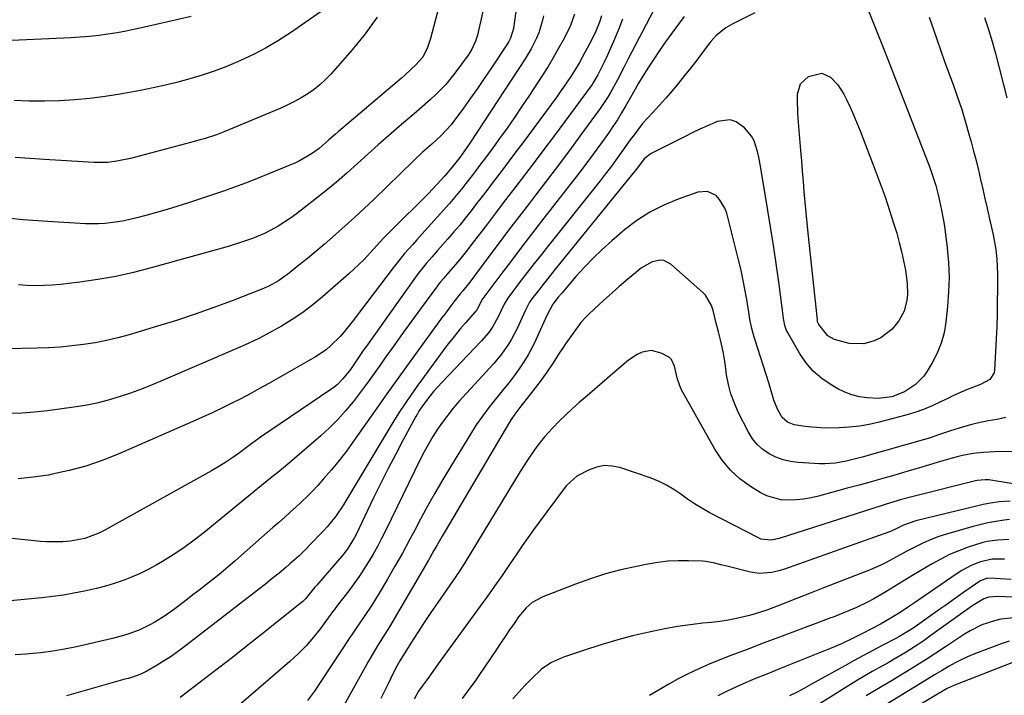
# Model space of a CAD drawing. Units: inches. Extents: x 1852041 to 1857398, y 415960 to 421219.
# Drawn here: x 1853148 to 1853475, y 417824 to 418048 of the extents above; entities that cross this region are included whole.
import ezdxf

# ---------------------------------------------------------------- set-up
doc = ezdxf.new("R2010")
doc.units = ezdxf.units.IN
doc.header["$MEASUREMENT"] = 0
doc.layers.add('7', color=7, linetype='Continuous')
doc.layers.add('8', color=7, linetype='Continuous')

msp = doc.modelspace()

# ---------------------------------------------------------------- linework, layer by layer
at = {"layer": '7', "color": 18}
for points in [[(1853314.45, 418062.24, 1752), (1853312.14, 418045.1, 1752), (1853311.19, 418041.95, 1752), (1853310.57, 418040.78, 1752), (1853310.23, 418040.22, 1752), (1853304.67, 418031.79, 1752), (1853302.46, 418028.49, 1752), (1853300.22, 418025.21, 1752), (1853297.93, 418021.96, 1752), (1853295.6, 418018.74, 1752), (1853292.08, 418013.93, 1752), (1853291.48, 418013.14, 1752), (1853288.06, 418009.5, 1752), (1853286.58, 418008.16, 1752), (1853285.01, 418006.78, 1752), (1853281.96, 418004.04, 1752), (1853278.98, 418001.23, 1752), (1853265.76, 417988.4, 1752), (1853262.65, 417985.43, 1752), (1853259.52, 417982.49, 1752), (1853256.34, 417979.59, 1752), (1853253.13, 417976.73, 1752), (1853249.39, 417973.48, 1752), (1853246.61, 417971.12, 1752), (1853243.79, 417968.81, 1752), (1853240.96, 417966.52, 1752), (1853237.18, 417963.52, 1752), (1853236.19, 417962.78, 1752), (1853234.16, 417961.38, 1752), (1853230.93, 417959.57, 1752), (1853228.67, 417958.59, 1752), (1853218.79, 417954.76, 1752), (1853212.68, 417952.47, 1752), (1853206.53, 417950.28, 1752), (1853200.33, 417948.24, 1752), (1853194.09, 417946.3, 1752), (1853184.65, 417943.49, 1752), (1853180.91, 417942.47, 1752), (1853177.14, 417941.56, 1752), (1853173.33, 417940.83, 1752), (1853169.5, 417940.21, 1752), (1853165.65, 417939.75, 1752), (1853161.79, 417939.38, 1752), (1853157.92, 417939.15, 1752), (1853154.04, 417939, 1752), (1853143.72, 417938.81, 1752)], [(1853303.05, 418055.85, 1754), (1853300.46, 418043.96, 1754), (1853300.2, 418042.93, 1754), (1853299.56, 418040.91, 1754), (1853298.24, 418038.03, 1754), (1853297.1, 418036.26, 1754), (1853292.73, 418030.29, 1754), (1853289.73, 418026.58, 1754), (1853286.38, 418023.19, 1754), (1853284.6, 418021.58, 1754), (1853281.02, 418018.4, 1754), (1853279.21, 418016.84, 1754), (1853274.18, 418012.55, 1754), (1853270.68, 418009.53, 1754), (1853267.21, 418006.48, 1754), (1853263.77, 418003.4, 1754), (1853260.36, 418000.29, 1754), (1853256.92, 417997.2, 1754), (1853253.44, 417994.17, 1754), (1853249.88, 417991.22, 1754), (1853246.28, 417988.33, 1754), (1853240.18, 417983.56, 1754), (1853238.21, 417982.12, 1754), (1853234.12, 417979.5, 1754), (1853231.42, 417978.03, 1754), (1853229.51, 417977.11, 1754), (1853225.61, 417975.45, 1754), (1853221.6, 417974.05, 1754), (1853217.54, 417972.8, 1754), (1853215.5, 417972.21, 1754), (1853191.93, 417965.63, 1754), (1853186.09, 417964.15, 1754), (1853180.2, 417962.84, 1754), (1853174.27, 417961.81, 1754), (1853168.3, 417960.95, 1754), (1853161.85, 417960.18, 1754), (1853159.07, 417959.92, 1754), (1853156.29, 417959.76, 1754), (1853153.5, 417959.74, 1754), (1853150.71, 417959.83, 1754), (1853147.92, 417960.03, 1754)], [(1853428.43, 418055.03, 1736), (1853433.71, 418041.65, 1736), (1853435.27, 418037.67, 1736), (1853436.83, 418033.69, 1736), (1853438.38, 418029.71, 1736), (1853439.93, 418025.72, 1736), (1853450.27, 417998.95, 1736), (1853451.22, 417996.31, 1736), (1853452.26, 417992.96, 1736), (1853453.07, 417989.92, 1736), (1853453.54, 417987.88, 1736), (1853454.21, 417984.8, 1736), (1853454.76, 417981.95, 1736), (1853454.96, 417980.72, 1736), (1853455.13, 417979.48, 1736), (1853456.02, 417972.28, 1736), (1853456.45, 417967.43, 1736), (1853456.66, 417962.58, 1736), (1853456.53, 417957.73, 1736), (1853456.19, 417952.88, 1736), (1853455.63, 417947.61, 1736), (1853455.01, 417944.07, 1736), (1853454.1, 417940.63, 1736), (1853452.75, 417937.33, 1736), (1853451.1, 417934.14, 1736), (1853449.42, 417931.33, 1736), (1853448.28, 417929.72, 1736), (1853445.56, 417926.93, 1736), (1853441.87, 417924.49, 1736), (1853437.64, 417922.83, 1736), (1853433.13, 417922.28, 1736), (1853429.46, 417922.51, 1736), (1853426.91, 417922.89, 1736), (1853424.43, 417923.49, 1736), (1853422.04, 417924.41, 1736), (1853419.73, 417925.54, 1736), (1853417.55, 417926.79, 1736), (1853414.42, 417928.93, 1736), (1853411.58, 417931.36, 1736), (1853409.16, 417934.22, 1736), (1853407.02, 417937.35, 1736), (1853403.04, 417944.35, 1736), (1853402.77, 417944.89, 1736), (1853402.17, 417946.58, 1736), (1853401.83, 417948.36, 1736), (1853401.75, 417948.96, 1736), (1853400.27, 417960.12, 1736), (1853399.41, 417966.29, 1736), (1853398.52, 417972.45, 1736), (1853397.57, 417978.61, 1736), (1853396.57, 417984.76, 1736), (1853394.22, 417998.79, 1736), (1853393.51, 418002.45, 1736), (1853393.08, 418004.27, 1736), (1853391.96, 418007.79, 1736), (1853391.14, 418009.39, 1736), (1853388.81, 418012.16, 1736), (1853386.03, 418014.1, 1736), (1853384.05, 418014.78, 1736), (1853379.77, 418014.26, 1736), (1853379.08, 418013.97, 1736), (1853376.5, 418012.83, 1736), (1853373.93, 418011.67, 1736), (1853371.38, 418010.45, 1736), (1853368.85, 418009.2, 1736), (1853357.82, 418003.64, 1736), (1853355.5, 418001.82, 1736), (1853352.93, 417998.45, 1736), (1853351.8, 417997.01, 1736), (1853326.02, 417965.2, 1736), (1853323.25, 417961.75, 1736), (1853321.88, 417960.02, 1736), (1853320.51, 417958.28, 1736), (1853318.57, 417955.8, 1736), (1853317.47, 417954.24, 1736), (1853315.98, 417951.43, 1736), (1853313.32, 417945.56, 1736), (1853311.5, 417942.02, 1736), (1853310.46, 417940.32, 1736), (1853308.15, 417937.06, 1736), (1853305.64, 417933.96, 1736), (1853304.32, 417932.46, 1736), (1853294.07, 417921.25, 1736), (1853292.16, 417919.06, 1736), (1853290.33, 417916.82, 1736), (1853288.61, 417914.49, 1736), (1853286.96, 417912.1, 1736), (1853285.41, 417909.65, 1736), (1853283.93, 417907.15, 1736), (1853282.55, 417904.61, 1736), (1853281.22, 417902.02, 1736), (1853269.69, 417878.39, 1736), (1853268.37, 417875.78, 1736), (1853267.01, 417873.19, 1736), (1853265.58, 417870.64, 1736), (1853264.1, 417868.11, 1736), (1853262.55, 417865.63, 1736), (1853260.93, 417863.19, 1736), (1853259.23, 417860.81, 1736), (1853257.48, 417858.47, 1736), (1853253.73, 417853.67, 1736), (1853252.74, 417852.3, 1736), (1853252.15, 417851.48, 1736), (1853248.1, 417845.98, 1736), (1853245.78, 417843.05, 1736), (1853243.33, 417840.23, 1736), (1853240.71, 417837.58, 1736), (1853237.96, 417835.04, 1736), (1853217.2, 417817.11, 1736)], [(1853205.17, 418049.13, 1762), (1853189.68, 418045.54, 1762), (1853186.67, 418044.88, 1762), (1853183.65, 418044.27, 1762), (1853180.62, 418043.73, 1762), (1853177.58, 418043.24, 1762), (1853174.52, 418042.83, 1762), (1853171.46, 418042.48, 1762), (1853168.39, 418042.23, 1762), (1853165.32, 418042.05, 1762), (1853140.74, 418040.95, 1762)], [(1853287.23, 418051.87, 1756), (1853284.66, 418041.82, 1756), (1853283.55, 418038.51, 1756), (1853281.91, 418035.46, 1756), (1853279.75, 418033.07, 1756), (1853276.17, 418029.76, 1756), (1853274.94, 418028.69, 1756), (1853254.14, 418010.94, 1756), (1853253.06, 418010.01, 1756), (1853250.91, 418008.13, 1756), (1853247.66, 418005.35, 1756), (1853245.17, 418003.52, 1756), (1853241.17, 418001.21, 1756), (1853239.77, 418000.58, 1756), (1853226.84, 417995.26, 1756), (1853223.23, 417993.82, 1756), (1853219.6, 417992.44, 1756), (1853215.95, 417991.13, 1756), (1853212.27, 417989.87, 1756), (1853204.35, 417987.26, 1756), (1853200.83, 417986.13, 1756), (1853197.3, 417985.05, 1756), (1853193.75, 417984.02, 1756), (1853190.18, 417983.03, 1756), (1853187.22, 417982.23, 1756), (1853183.01, 417981.26, 1756), (1853180.88, 417980.9, 1756), (1853176.58, 417980.4, 1756), (1853174.43, 417980.28, 1756), (1853170.11, 417980.34, 1756), (1853157.7, 417981.06, 1756), (1853149.34, 417981.67, 1756), (1853141.01, 417982.45, 1756)], [(1853341.35, 418049.36, 1746), (1853340.7, 418047.28, 1746), (1853339.44, 418044.25, 1746), (1853337.98, 418041.29, 1746), (1853335.94, 418037.4, 1746), (1853334.02, 418033.9, 1746), (1853333.04, 418032.21, 1746), (1853330.96, 418028.9, 1746), (1853328.78, 418025.67, 1746), (1853327.65, 418024.07, 1746), (1853326.5, 418022.49, 1746), (1853315.2, 418007.18, 1746), (1853312.98, 418004.2, 1746), (1853310.76, 418001.22, 1746), (1853308.52, 417998.25, 1746), (1853306.27, 417995.3, 1746), (1853305.42, 417994.18, 1746), (1853303.59, 417991.79, 1746), (1853301.75, 417989.39, 1746), (1853299.92, 417987, 1746), (1853298.08, 417984.61, 1746), (1853296.21, 417982.24, 1746), (1853294.32, 417979.9, 1746), (1853292.38, 417977.59, 1746), (1853290.41, 417975.31, 1746), (1853286.99, 417971.41, 1746), (1853285.1, 417969.26, 1746), (1853283.21, 417967.1, 1746), (1853280.51, 417963.76, 1746), (1853279.67, 417962.61, 1746), (1853263.35, 417939.65, 1746), (1853262.33, 417938.19, 1746), (1853260.3, 417935.25, 1746), (1853258.03, 417931.93, 1746), (1853255.55, 417928.78, 1746), (1853253.67, 417926.89, 1746), (1853252.65, 417926.05, 1746), (1853251.57, 417925.26, 1746), (1853228.18, 417909.42, 1746), (1853226.11, 417907.93, 1746), (1853225.29, 417907.32, 1746), (1853224.89, 417907.02, 1746), (1853221.27, 417904.3, 1746), (1853219.03, 417902.68, 1746), (1853216.74, 417901.13, 1746), (1853214.39, 417899.67, 1746), (1853212, 417898.28, 1746), (1853176.39, 417878.49, 1746), (1853174.61, 417877.57, 1746), (1853169.92, 417875.86, 1746), (1853165.05, 417874.98, 1746), (1853162.58, 417874.77, 1746), (1853160.75, 417874.69, 1746), (1853157.09, 417874.74, 1746), (1853155.27, 417874.87, 1746), (1853141.49, 417876.28, 1746)], [(1853266.92, 418048.87, 1758), (1853262.94, 418043.33, 1758), (1853258.62, 418038, 1758), (1853251.55, 418030.01, 1758), (1853249.79, 418028.19, 1758), (1853247.95, 418026.47, 1758), (1853245.97, 418024.9, 1758), (1853243.9, 418023.45, 1758), (1853241.73, 418022.13, 1758), (1853239.51, 418020.89, 1758), (1853237.24, 418019.76, 1758), (1853234.93, 418018.71, 1758), (1853217.74, 418011.45, 1758), (1853216.39, 418010.9, 1758), (1853213.66, 418009.88, 1758), (1853209.5, 418008.56, 1758), (1853208.1, 418008.16, 1758), (1853206.7, 418007.78, 1758), (1853185.04, 418002.01, 1758), (1853180.56, 418001.06, 1758), (1853177.53, 418000.69, 1758), (1853172.95, 418000.63, 1758), (1853156.51, 418001.6, 1758), (1853146.78, 418002.31, 1758)], [(1853358.59, 418051.09, 1742), (1853350.24, 418035.03, 1742), (1853348.79, 418032.24, 1742), (1853346.62, 418028.06, 1742), (1853344.35, 418023.93, 1742), (1853343.53, 418022.53, 1742), (1853340.89, 418018.57, 1742), (1853335.1, 418010.62, 1742), (1853331.25, 418005.38, 1742), (1853327.37, 418000.16, 1742), (1853323.44, 417994.98, 1742), (1853319.48, 417989.82, 1742), (1853317.46, 417987.2, 1742), (1853313.98, 417982.68, 1742), (1853310.52, 417978.14, 1742), (1853307.09, 417973.59, 1742), (1853303.67, 417969.02, 1742), (1853297.64, 417960.91, 1742), (1853295.35, 417958.08, 1742), (1853294.5, 417957.09, 1742), (1853292.41, 417954.4, 1742), (1853291.37, 417953.04, 1742), (1853289.33, 417950.31, 1742), (1853288.32, 417948.94, 1742), (1853278.14, 417934.94, 1742), (1853274.15, 417929.41, 1742), (1853270.18, 417923.87, 1742), (1853266.23, 417918.3, 1742), (1853262.31, 417912.72, 1742), (1853259.08, 417908.09, 1742), (1853256.74, 417904.86, 1742), (1853254.31, 417901.69, 1742), (1853251.77, 417898.61, 1742), (1853249.15, 417895.59, 1742), (1853247.21, 417893.45, 1742), (1853245.47, 417891.58, 1742), (1853243.69, 417889.75, 1742), (1853241.85, 417887.97, 1742), (1853239.98, 417886.24, 1742), (1853238.08, 417884.53, 1742), (1853236.17, 417882.83, 1742), (1853234.26, 417881.14, 1742), (1853232.34, 417879.44, 1742), (1853221.95, 417870.26, 1742), (1853219.71, 417868.31, 1742), (1853217.44, 417866.37, 1742), (1853215.15, 417864.47, 1742), (1853212.84, 417862.59, 1742), (1853210.51, 417860.74, 1742), (1853208.17, 417858.9, 1742), (1853205.81, 417857.08, 1742), (1853203.44, 417855.27, 1742), (1853199.34, 417852.18, 1742), (1853196.31, 417850.02, 1742), (1853193.15, 417848.03, 1742), (1853191.52, 417847.12, 1742), (1853188.16, 417845.53, 1742), (1853184.58, 417844.2, 1742), (1853182.77, 417843.63, 1742), (1853179.11, 417842.66, 1742), (1853167.14, 417839.88, 1742), (1853163.23, 417839.07, 1742), (1853159.29, 417838.37, 1742), (1853155.33, 417837.87, 1742), (1853151.35, 417837.48, 1742), (1853150.34, 417837.4, 1742), (1853146.86, 417837.25, 1742)], [(1853332.34, 418049.87, 1748), (1853331.04, 418046.15, 1748), (1853330.48, 418044.97, 1748), (1853328.59, 418041.31, 1748), (1853327, 418038.34, 1748), (1853325.35, 418035.41, 1748), (1853323.61, 418032.52, 1748), (1853321.81, 418029.67, 1748), (1853317.2, 418022.62, 1748), (1853314.85, 418019.08, 1748), (1853312.46, 418015.56, 1748), (1853310.02, 418012.08, 1748), (1853307.55, 418008.62, 1748), (1853305.04, 418005.17, 1748), (1853302.53, 418001.76, 1748), (1853301.26, 418000.06, 1748), (1853299.47, 417997.71, 1748), (1853298.43, 417996.36, 1748), (1853296.34, 417993.66, 1748), (1853295.29, 417992.31, 1748), (1853293.14, 417989.66, 1748), (1853292.03, 417988.36, 1748), (1853290.91, 417987.08, 1748), (1853282.75, 417977.96, 1748), (1853280.06, 417974.95, 1748), (1853278.71, 417973.44, 1748), (1853276.03, 417970.41, 1748), (1853274.73, 417968.86, 1748), (1853272.23, 417965.69, 1748), (1853258.68, 417947.71, 1748), (1853256.02, 417944.41, 1748), (1853254.6, 417942.84, 1748), (1853251.6, 417939.85, 1748), (1853249.99, 417938.5, 1748), (1853246.48, 417936.17, 1748), (1853230.96, 417927.31, 1748), (1853227.88, 417925.59, 1748), (1853224.79, 417923.89, 1748), (1853221.67, 417922.24, 1748), (1853218.53, 417920.62, 1748), (1853215.37, 417919.05, 1748), (1853212.19, 417917.52, 1748), (1853208.98, 417916.05, 1748), (1853205.76, 417914.61, 1748), (1853181.01, 417903.85, 1748), (1853175.67, 417901.74, 1748), (1853170.26, 417899.87, 1748), (1853164.73, 417898.38, 1748), (1853159.13, 417897.14, 1748), (1853157.84, 417896.9, 1748), (1853152.81, 417896.16, 1748), (1853147.77, 417895.67, 1748)], [(1853392.21, 418050.35, 1738), (1853384.92, 418046.74, 1738), (1853382.57, 418045.38, 1738), (1853379.43, 418042.77, 1738), (1853377.58, 418040.77, 1738), (1853376.73, 418039.7, 1738), (1853372.93, 418034.63, 1738), (1853370.95, 418032.04, 1738), (1853368.94, 418029.48, 1738), (1853366.89, 418026.95, 1738), (1853364.8, 418024.45, 1738), (1853362.69, 418021.98, 1738), (1853360.53, 418019.54, 1738), (1853358.27, 418017.19, 1738), (1853354.99, 418013.56, 1738), (1853352.14, 418009.83, 1738), (1853350.88, 418008.14, 1738), (1853348.42, 418004.72, 1738), (1853345.98, 418001.3, 1738), (1853344.31, 417999.04, 1738), (1853342.61, 417996.81, 1738), (1853340.88, 417994.6, 1738), (1853323.79, 417973.15, 1738), (1853321.42, 417970.15, 1738), (1853319.06, 417967.15, 1738), (1853316.73, 417964.13, 1738), (1853314.41, 417961.1, 1738), (1853310.26, 417955.63, 1738), (1853309.05, 417953.66, 1738), (1853307.1, 417949.39, 1738), (1853305.35, 417946.21, 1738), (1853303.95, 417944.23, 1738), (1853301.58, 417941.46, 1738), (1853288.33, 417927.64, 1738), (1853285.63, 417924.63, 1738), (1853284.36, 417923.06, 1738), (1853281.99, 417919.9, 1738), (1853280.8, 417918.15, 1738), (1853280.25, 417917.25, 1738), (1853279.73, 417916.33, 1738), (1853275.6, 417908.63, 1738), (1853273.06, 417903.83, 1738), (1853270.57, 417899.01, 1738), (1853268.14, 417894.15, 1738), (1853265.75, 417889.27, 1738), (1853259.83, 417876.95, 1738), (1853259.42, 417876.13, 1738), (1853257, 417872.21, 1738), (1853256.43, 417871.49, 1738), (1853255.85, 417870.78, 1738), (1853246.85, 417860.38, 1738), (1853246.63, 417860.1, 1738), (1853246.28, 417859.63, 1738), (1853243.16, 417855.82, 1738), (1853242.23, 417854.94, 1738), (1853241.25, 417854.1, 1738), (1853228.07, 417843.59, 1738), (1853223.49, 417839.96, 1738), (1853218.88, 417836.35, 1738), (1853214.26, 417832.77, 1738), (1853209.61, 417829.21, 1738), (1853201.55, 417823.06, 1738)], [(1853450.1, 418048.9, 1734), (1853451.47, 418044.75, 1734), (1853452.67, 418041.23, 1734), (1853453.91, 418037.72, 1734), (1853455.17, 418034.23, 1734), (1853458, 418026.51, 1734), (1853459.46, 418022.36, 1734), (1853460.86, 418018.19, 1734), (1853462.15, 418013.99, 1734), (1853463.37, 418009.76, 1734), (1853463.98, 418007.52, 1734), (1853464.82, 418004.4, 1734), (1853465.63, 418001.26, 1734), (1853466.39, 417998.12, 1734), (1853467.12, 417994.96, 1734), (1853467.83, 417991.81, 1734), (1853468.54, 417988.65, 1734), (1853469.26, 417985.49, 1734), (1853469.98, 417982.34, 1734), (1853471.27, 417976.69, 1734), (1853472.16, 417971.8, 1734), (1853472.53, 417968.51, 1734), (1853472.74, 417963.55, 1734), (1853472.72, 417958.6, 1734), (1853472.68, 417954.47, 1734), (1853472.61, 417950.34, 1734), (1853472.47, 417946.21, 1734), (1853472.29, 417942.09, 1734), (1853471.78, 417931.73, 1734), (1853471.62, 417930.83, 1734), (1853470.22, 417928.57, 1734), (1853467.08, 417926.95, 1734), (1853462.41, 417925.23, 1734), (1853457.94, 417923.16, 1734), (1853456.47, 417922.44, 1734), (1853453.87, 417921.14, 1734), (1853451.07, 417919.84, 1734), (1853448.22, 417918.67, 1734), (1853445.31, 417917.67, 1734), (1853442.35, 417916.79, 1734), (1853433.5, 417914.45, 1734), (1853430.21, 417913.7, 1734), (1853426.9, 417913.11, 1734), (1853423.56, 417912.75, 1734), (1853420.19, 417912.55, 1734), (1853415.7, 417912.49, 1734), (1853411.19, 417912.74, 1734), (1853408.94, 417912.99, 1734), (1853405.27, 417913.54, 1734), (1853403.01, 417914.39, 1734), (1853401.26, 417915.96, 1734), (1853399.89, 417918.52, 1734), (1853398.56, 417921.78, 1734), (1853397.91, 417924.06, 1734), (1853396.9, 417927.45, 1734), (1853392.3, 417941.69, 1734), (1853392.01, 417942.66, 1734), (1853391.21, 417945.58, 1734), (1853390.6, 417948.55, 1734), (1853390.43, 417949.55, 1734), (1853389.66, 417954.52, 1734), (1853389.07, 417957.99, 1734), (1853388.41, 417961.45, 1734), (1853387.66, 417964.89, 1734), (1853386.84, 417968.32, 1734), (1853382.9, 417983.86, 1734), (1853382.32, 417985.5, 1734), (1853380.55, 417988.4, 1734), (1853379.35, 417989.66, 1734), (1853376.49, 417991.06, 1734), (1853373.31, 417990.82, 1734), (1853366.81, 417988.53, 1734), (1853362.03, 417986.53, 1734), (1853357.44, 417984.21, 1734), (1853353.13, 417981.4, 1734), (1853349.01, 417978.26, 1734), (1853344.74, 417974.62, 1734), (1853341.62, 417971.82, 1734), (1853338.58, 417968.93, 1734), (1853335.68, 417965.9, 1734), (1853332.88, 417962.78, 1734), (1853328.17, 417957.3, 1734), (1853327.02, 417955.94, 1734), (1853325.26, 417953.58, 1734), (1853323.23, 417949.86, 1734), (1853319.55, 417941.74, 1734), (1853318.33, 417939.24, 1734), (1853317.01, 417936.8, 1734), (1853315.56, 417934.44, 1734), (1853314.02, 417932.13, 1734), (1853312.38, 417929.87, 1734), (1853310.7, 417927.65, 1734), (1853308.98, 417925.47, 1734), (1853307.21, 417923.31, 1734), (1853306.2, 417922.1, 1734), (1853303.96, 417919.31, 1734), (1853301.82, 417916.46, 1734), (1853299.8, 417913.51, 1734), (1853297.86, 417910.51, 1734), (1853291.56, 417900.22, 1734), (1853288.69, 417895.43, 1734), (1853285.89, 417890.61, 1734), (1853283.19, 417885.73, 1734), (1853280.56, 417880.81, 1734), (1853280.03, 417879.78, 1734), (1853277.68, 417875.37, 1734), (1853275.29, 417870.98, 1734), (1853272.83, 417866.62, 1734), (1853270.33, 417862.29, 1734), (1853267.6, 417857.67, 1734), (1853265.17, 417853.73, 1734), (1853262.58, 417849.89, 1734), (1853259.91, 417846.1, 1734), (1853258.38, 417843.77, 1734), (1853258.07, 417843.3, 1734), (1853248.27, 417828.32, 1734), (1853246.1, 417825.16, 1734), (1853243.83, 417822.08, 1734)], [(1853348.36, 418048.26, 1744), (1853347.12, 418045.02, 1744), (1853345.43, 418041, 1744), (1853344.39, 418038.63, 1744), (1853343.3, 418036.28, 1744), (1853342.19, 418033.94, 1744), (1853340.16, 418029.77, 1744), (1853338.52, 418026.97, 1744), (1853338.21, 418026.53, 1744), (1853325.39, 418009.21, 1744), (1853322.22, 418004.94, 1744), (1853319.03, 418000.69, 1744), (1853315.82, 417996.45, 1744), (1853312.59, 417992.22, 1744), (1853311.41, 417990.68, 1744), (1853308.77, 417987.23, 1744), (1853306.13, 417983.78, 1744), (1853303.5, 417980.32, 1744), (1853300.87, 417976.85, 1744), (1853298.15, 417973.27, 1744), (1853296.87, 417971.61, 1744), (1853294.23, 417968.35, 1744), (1853292.88, 417966.75, 1744), (1853290.69, 417964.21, 1744), (1853289.02, 417962.3, 1744), (1853287.94, 417961, 1744), (1853287.41, 417960.33, 1744), (1853286.9, 417959.66, 1744), (1853281.3, 417952.08, 1744), (1853278.31, 417948, 1744), (1853275.34, 417943.91, 1744), (1853272.41, 417939.79, 1744), (1853269.5, 417935.65, 1744), (1853268.17, 417933.75, 1744), (1853265.92, 417930.57, 1744), (1853263.63, 417927.42, 1744), (1853261.29, 417924.3, 1744), (1853258.92, 417921.21, 1744), (1853256.44, 417918.21, 1744), (1853253.85, 417915.32, 1744), (1853251.09, 417912.59, 1744), (1853248.23, 417909.96, 1744), (1853237.99, 417901.1, 1744), (1853234.48, 417898.16, 1744), (1853232.1, 417896.26, 1744), (1853228.54, 417893.38, 1744), (1853209.51, 417877.84, 1744), (1853206.17, 417875.25, 1744), (1853202.77, 417872.75, 1744), (1853199.25, 417870.42, 1744), (1853195.66, 417868.19, 1744), (1853193.64, 417867, 1744), (1853190.97, 417865.53, 1744), (1853188.25, 417864.16, 1744), (1853185.45, 417862.96, 1744), (1853182.6, 417861.86, 1744), (1853179.71, 417860.91, 1744), (1853176.78, 417860.02, 1744), (1853173.83, 417859.25, 1744), (1853170.86, 417858.55, 1744), (1853169.84, 417858.33, 1744), (1853166.33, 417857.64, 1744), (1853162.81, 417857.03, 1744), (1853159.27, 417856.54, 1744), (1853155.71, 417856.14, 1744), (1853145.2, 417855.13, 1744)], [(1853468.42, 418048.74, 1732), (1853469.73, 418044.78, 1732), (1853471, 418040.81, 1732), (1853471.57, 418038.81, 1732), (1853472.11, 418036.8, 1732), (1853475.87, 418022.12, 1732)], [(1853440.93, 417971.09, 1738), (1853441.59, 417968.02, 1738), (1853442.17, 417964.93, 1738), (1853442.81, 417960.61, 1738), (1853442.87, 417956.84, 1738), (1853442.69, 417954.96, 1738), (1853441.75, 417951.34, 1738), (1853440, 417948.04, 1738), (1853437.8, 417945.27, 1738), (1853434.06, 417942.43, 1738), (1853431.87, 417941.43, 1738), (1853428.35, 417940.49, 1738), (1853423.49, 417940.51, 1738), (1853418.71, 417941.94, 1738), (1853416.46, 417943.16, 1738), (1853413.42, 417946.87, 1738), (1853413.07, 417947.78, 1738), (1853413, 417948.17, 1738), (1853412.98, 417948.37, 1738), (1853409.91, 417977.16, 1738), (1853409.56, 417980.58, 1738), (1853409.23, 417984.01, 1738), (1853408.92, 417987.44, 1738), (1853408.63, 417990.87, 1738), (1853408.35, 417994.3, 1738), (1853408.07, 417997.73, 1738), (1853407.79, 418001.16, 1738), (1853407.5, 418004.59, 1738), (1853406.62, 418015.22, 1738), (1853406.48, 418017.25, 1738), (1853406.35, 418021.31, 1738), (1853406.35, 418023.34, 1738), (1853407.39, 418026.78, 1738), (1853410.08, 418029.17, 1738), (1853414.41, 418030.27, 1738), (1853417.33, 418028.99, 1738), (1853419.81, 418026.41, 1738), (1853421.72, 418023.37, 1738), (1853422.62, 418021.55, 1738), (1853423.84, 418018.99, 1738), (1853425.01, 418016.42, 1738), (1853426.11, 418013.8, 1738), (1853427.17, 418011.17, 1738), (1853432.17, 417998.12, 1738), (1853433.83, 417993.68, 1738), (1853435.42, 417989.22, 1738), (1853436.91, 417984.72, 1738), (1853438.35, 417980.2, 1738), (1853439.29, 417977.15, 1738), (1853440.15, 417974.13, 1738), (1853440.93, 417971.09, 1738)], [(1853475.47, 417915.98, 1732), (1853472.67, 417915.36, 1732), (1853469.74, 417914.87, 1732), (1853466.94, 417914.32, 1732), (1853464.17, 417913.64, 1732), (1853461.41, 417912.88, 1732), (1853457.17, 417911.59, 1732), (1853453.48, 417910.31, 1732), (1853451.03, 417909.45, 1732), (1853449.79, 417909.06, 1732), (1853448.54, 417908.69, 1732), (1853427.82, 417902.82, 1732), (1853424.33, 417901.91, 1732), (1853422.57, 417901.51, 1732), (1853419.03, 417900.86, 1732), (1853415.46, 417900.62, 1732), (1853413.66, 417900.65, 1732), (1853406.62, 417901.04, 1732), (1853404.08, 417901.36, 1732), (1853401.61, 417901.9, 1732), (1853399.24, 417902.79, 1732), (1853396.94, 417903.9, 1732), (1853394.86, 417905.34, 1732), (1853392.99, 417906.99, 1732), (1853391.44, 417908.95, 1732), (1853390.11, 417911.1, 1732), (1853386.74, 417917.81, 1732), (1853385.43, 417920.78, 1732), (1853384.31, 417923.82, 1732), (1853383.5, 417926.95, 1732), (1853382.88, 417930.14, 1732), (1853382.34, 417933.99, 1732), (1853382.14, 417935.3, 1732), (1853381.68, 417937.92, 1732), (1853380.83, 417941.81, 1732), (1853380.18, 417944.38, 1732), (1853379.41, 417947.34, 1732), (1853378.4, 417951.51, 1732), (1853377.81, 417953.22, 1732), (1853375.84, 417956.57, 1732), (1853374.92, 417957.51, 1732), (1853364.34, 417966.91, 1732), (1853362.07, 417968.11, 1732), (1853360.82, 417968.23, 1732), (1853358.19, 417967.71, 1732), (1853354.62, 417965.67, 1732), (1853349.39, 417961.31, 1732), (1853347.18, 417959.43, 1732), (1853345, 417957.53, 1732), (1853342.85, 417955.59, 1732), (1853340.72, 417953.63, 1732), (1853337.2, 417950.33, 1732), (1853336.85, 417950, 1732), (1853336.14, 417949.31, 1732), (1853334.53, 417947.48, 1732), (1853329.46, 417940.44, 1732), (1853328.38, 417938.9, 1732), (1853327.32, 417937.34, 1732), (1853325.29, 417934.16, 1732), (1853323.23, 417931, 1732), (1853322.13, 417929.47, 1732), (1853321, 417927.96, 1732), (1853315.91, 417921.44, 1732), (1853314.57, 417919.72, 1732), (1853312.57, 417917.14, 1732), (1853311.35, 417915.34, 1732), (1853310.78, 417914.42, 1732), (1853289.44, 417878.24, 1732), (1853288.51, 417876.65, 1732), (1853286.68, 417873.45, 1732), (1853285.77, 417871.84, 1732), (1853283.96, 417868.63, 1732), (1853282.1, 417865.44, 1732), (1853270.99, 417846.55, 1732), (1853269.5, 417844.07, 1732), (1853267.97, 417841.6, 1732), (1853266.85, 417839.81, 1732), (1853264.83, 417836.43, 1732), (1853264.06, 417835.06, 1732), (1853252.53, 417814.42, 1732)], [(1853483.38, 417893.1, 1728), (1853470.54, 417895.19, 1728), (1853469.9, 417895.27, 1728), (1853468.61, 417895.34, 1728), (1853466.03, 417895.06, 1728), (1853465.4, 417894.92, 1728), (1853444.79, 417889.76, 1728), (1853440.92, 417888.74, 1728), (1853438.35, 417888.01, 1728), (1853435.79, 417887.24, 1728), (1853434.52, 417886.83, 1728), (1853400.3, 417875.87, 1728), (1853397.7, 417875.32, 1728), (1853394.26, 417875.65, 1728), (1853393.45, 417875.99, 1728), (1853377.07, 417884.48, 1728), (1853374.61, 417885.84, 1728), (1853372.21, 417887.28, 1728), (1853369.89, 417888.86, 1728), (1853367.63, 417890.53, 1728), (1853365.35, 417892.14, 1728), (1853362.97, 417893.58, 1728), (1853360.47, 417894.77, 1728), (1853357.87, 417895.8, 1728), (1853347.45, 417899.34, 1728), (1853344.85, 417899.88, 1728), (1853342.28, 417900.01, 1728), (1853339.76, 417899.52, 1728), (1853337.26, 417898.62, 1728), (1853333.18, 417896.5, 1728), (1853329.76, 417893.42, 1728), (1853328.6, 417891.96, 1728), (1853320.67, 417881.27, 1728), (1853318.76, 417878.67, 1728), (1853316.88, 417876.04, 1728), (1853315.03, 417873.39, 1728), (1853313.21, 417870.72, 1728), (1853310.82, 417867.19, 1728), (1853308.34, 417863.56, 1728), (1853305.84, 417859.96, 1728), (1853303.29, 417856.37, 1728), (1853302.01, 417854.59, 1728), (1853288.09, 417835.44, 1728), (1853287.18, 417834.18, 1728), (1853285.38, 417831.67, 1728), (1853283.49, 417829.02, 1728), (1853281.84, 417826.81, 1728), (1853280.67, 417825.19, 1728), (1853279.23, 417822.44, 1728)], [(1853476.93, 417888.25, 1726), (1853473.34, 417887.98, 1726), (1853469.77, 417887.44, 1726), (1853468, 417887.09, 1726), (1853466.24, 417886.7, 1726), (1853445.67, 417881.69, 1726), (1853441.55, 417880.22, 1726), (1853438.65, 417878.77, 1726), (1853437.47, 417878.25, 1726), (1853436.86, 417878.02, 1726), (1853402.02, 417865.66, 1726), (1853400.66, 417865.23, 1726), (1853397.87, 417864.57, 1726), (1853393.61, 417864.25, 1726), (1853390.8, 417864.67, 1726), (1853382.89, 417866.61, 1726), (1853380.91, 417867.11, 1726), (1853378.94, 417867.64, 1726), (1853375.95, 417868.19, 1726), (1853374.94, 417868.26, 1726), (1853370.17, 417868.42, 1726), (1853366.77, 417868.42, 1726), (1853363.39, 417868.26, 1726), (1853360.02, 417867.87, 1726), (1853356.67, 417867.32, 1726), (1853352.96, 417866.57, 1726), (1853347.8, 417865.4, 1726), (1853342.7, 417864.05, 1726), (1853337.67, 417862.43, 1726), (1853332.69, 417860.64, 1726), (1853321.85, 417856.42, 1726), (1853318.4, 417854.52, 1726), (1853316.39, 417852.8, 1726), (1853313.83, 417849.77, 1726), (1853312.36, 417847.64, 1726), (1853310.88, 417845.48, 1726), (1853309.4, 417843.32, 1726), (1853307.92, 417841.15, 1726), (1853306.46, 417838.98, 1726), (1853300.65, 417830.34, 1726), (1853299.31, 417828.39, 1726), (1853297.94, 417826.47, 1726), (1853295.08, 417822.7, 1726)], [(1853476.74, 417882.18, 1724), (1853474.92, 417881.93, 1724), (1853472.22, 417881.52, 1724), (1853469.54, 417881.02, 1724), (1853466.88, 417880.4, 1724), (1853464.25, 417879.7, 1724), (1853455.83, 417877.28, 1724), (1853453.24, 417876.44, 1724), (1853450.69, 417875.51, 1724), (1853448.2, 417874.42, 1724), (1853444.38, 417872.5, 1724), (1853442.65, 417871.58, 1724), (1853439.21, 417869.72, 1724), (1853435.78, 417867.85, 1724), (1853434.03, 417866.98, 1724), (1853430.44, 417865.44, 1724), (1853415.35, 417859.56, 1724), (1853413.11, 417858.69, 1724), (1853410.88, 417857.81, 1724), (1853406.42, 417856.02, 1724), (1853403.85, 417854.99, 1724), (1853401.96, 417854.24, 1724), (1853398.17, 417852.76, 1724), (1853396.25, 417852.06, 1724), (1853392.38, 417850.83, 1724), (1853390.41, 417850.3, 1724), (1853386.15, 417849.29, 1724), (1853383.38, 417848.75, 1724), (1853380.6, 417848.32, 1724), (1853377.81, 417847.97, 1724), (1853374.97, 417847.68, 1724), (1853370.75, 417847.17, 1724), (1853366.55, 417846.57, 1724), (1853362.37, 417845.83, 1724), (1853358.21, 417845, 1724), (1853356.57, 417844.65, 1724), (1853351.63, 417843.49, 1724), (1853346.72, 417842.21, 1724), (1853341.85, 417840.77, 1724), (1853337.02, 417839.21, 1724), (1853329.12, 417836.51, 1724), (1853327.94, 417836.08, 1724), (1853324.5, 417834.54, 1724), (1853321.4, 417832.43, 1724), (1853318.03, 417829.13, 1724), (1853315.95, 417826.99, 1724), (1853313.89, 417824.82, 1724), (1853311.88, 417822.6, 1724)], [(1853476.54, 417875.45, 1722), (1853472.9, 417875.32, 1722), (1853469.29, 417874.79, 1722), (1853467.53, 417874.36, 1722), (1853462.98, 417872.9, 1722), (1853459.89, 417871.75, 1722), (1853456.86, 417870.47, 1722), (1853453.92, 417869, 1722), (1853451.04, 417867.41, 1722), (1853447.27, 417865.16, 1722), (1853444.36, 417863.42, 1722), (1853441.46, 417861.67, 1722), (1853438.57, 417859.92, 1722), (1853435.67, 417858.17, 1722), (1853431.7, 417855.81, 1722), (1853429.82, 417854.78, 1722), (1853425.96, 417852.92, 1722), (1853422.03, 417851.2, 1722), (1853418.23, 417849.73, 1722), (1853417.47, 417849.45, 1722), (1853405.75, 417845.1, 1722), (1853400.38, 417843.09, 1722), (1853395.01, 417841.06, 1722), (1853389.65, 417839.02, 1722), (1853384.3, 417836.95, 1722), (1853380.58, 417835.51, 1722), (1853377.12, 417834.1, 1722), (1853373.7, 417832.6, 1722), (1853370.33, 417830.99, 1722), (1853366.99, 417829.3, 1722), (1853363.71, 417827.5, 1722), (1853360.47, 417825.63, 1722), (1853357.29, 417823.67, 1722)], [(1853477.28, 417862.18, 1718), (1853473.65, 417862.39, 1718), (1853472, 417862.49, 1718), (1853469.33, 417862.62, 1718), (1853466.91, 417861.68, 1718), (1853464, 417859.65, 1718), (1853462.27, 417858.44, 1718), (1853458.81, 417856, 1718), (1853455.58, 417853.71, 1718), (1853453.64, 417852.33, 1718), (1853449.75, 417849.58, 1718), (1853447.8, 417848.21, 1718), (1853445.38, 417846.5, 1718), (1853443.89, 417845.49, 1718), (1853439.99, 417843.2, 1718), (1853439.2, 417842.77, 1718), (1853434.52, 417840.32, 1718), (1853431.39, 417838.66, 1718), (1853428.26, 417836.99, 1718), (1853425.15, 417835.29, 1718), (1853422.05, 417833.58, 1718), (1853411.07, 417827.45, 1718), (1853408.66, 417826.13, 1718), (1853406.22, 417824.85, 1718), (1853403.76, 417823.62, 1718)], [(1853490.03, 417855.77, 1716), (1853472.82, 417856.56, 1716), (1853469.88, 417856.37, 1716), (1853468.17, 417855.8, 1716), (1853464.24, 417853.41, 1716), (1853450.3, 417843.35, 1716), (1853448.38, 417842, 1716), (1853446.44, 417840.67, 1716), (1853442.49, 417838.14, 1716), (1853438.45, 417835.74, 1716), (1853436.41, 417834.57, 1716), (1853433.57, 417833, 1716), (1853431.13, 417831.63, 1716), (1853428.7, 417830.23, 1716), (1853426.3, 417828.79, 1716), (1853423.92, 417827.32, 1716), (1853403.85, 417814.69, 1716)], [(1853478.13, 417849.43, 1714), (1853473.8, 417848.99, 1714), (1853471.69, 417848.51, 1714), (1853467.55, 417847.13, 1714), (1853463.65, 417845.2, 1714), (1853461.78, 417844.06, 1714), (1853455.49, 417839.87, 1714), (1853452.3, 417837.77, 1714), (1853449.1, 417835.69, 1714), (1853445.87, 417833.65, 1714), (1853442.63, 417831.63, 1714), (1853439.56, 417829.74, 1714), (1853437.84, 417828.69, 1714), (1853434.35, 417826.64, 1714), (1853430.85, 417824.63, 1714), (1853429.13, 417823.58, 1714)], [(1853476.66, 417841.7, 1712), (1853474.29, 417840.93, 1712), (1853466.3, 417837.98, 1712), (1853463.78, 417836.97, 1712), (1853461.3, 417835.87, 1712), (1853458.89, 417834.63, 1712), (1853456.53, 417833.31, 1712), (1853454.19, 417831.91, 1712), (1853451.86, 417830.51, 1712), (1853449.54, 417829.1, 1712), (1853447.21, 417827.69, 1712), (1853435.81, 417820.73, 1712)]]:
    msp.add_polyline3d(points, dxfattribs=at)
at = {"layer": '8', "color": 18}
for points in [[(1853322.1, 418049.33, 1750), (1853321.68, 418047.42, 1750), (1853320.53, 418043.71, 1750), (1853319.79, 418041.91, 1750), (1853318.04, 418038.42, 1750), (1853316.02, 418035.07, 1750), (1853297.88, 418007.4, 1750), (1853296.72, 418005.67, 1750), (1853294.31, 418002.29, 1750), (1853293.04, 418000.61, 1750), (1853291.71, 417998.96, 1750), (1853289.37, 417996.26, 1750), (1853288.05, 417994.76, 1750), (1853285.32, 417991.83, 1750), (1853283.92, 417990.4, 1750), (1853271.32, 417977.83, 1750), (1853269.18, 417975.65, 1750), (1853267.78, 417974.17, 1750), (1853265.72, 417971.93, 1750), (1853262.47, 417968.39, 1750), (1853260.88, 417966.77, 1750), (1853257.54, 417963.68, 1750), (1853248.76, 417956.02, 1750), (1853245.54, 417953.37, 1750), (1853242.22, 417950.85, 1750), (1853238.77, 417948.53, 1750), (1853235.22, 417946.34, 1750), (1853231.57, 417944.31, 1750), (1853227.88, 417942.37, 1750), (1853224.11, 417940.57, 1750), (1853220.31, 417938.85, 1750), (1853195.89, 417928.36, 1750), (1853192.3, 417926.87, 1750), (1853188.68, 417925.45, 1750), (1853185.03, 417924.12, 1750), (1853181.35, 417922.85, 1750), (1853177.63, 417921.73, 1750), (1853173.88, 417920.76, 1750), (1853170.08, 417920.01, 1750), (1853166.25, 417919.39, 1750), (1853157.49, 417918.24, 1750), (1853153.25, 417917.78, 1750), (1853149, 417917.45, 1750), (1853144.74, 417917.32, 1750)], [(1853249.49, 418051.54, 1760), (1853238.13, 418043.7, 1760), (1853234.15, 418041.12, 1760), (1853230.09, 418038.69, 1760), (1853225.89, 418036.5, 1760), (1853221.61, 418034.46, 1760), (1853220.6, 418034.02, 1760), (1853216.72, 418032.41, 1760), (1853212.81, 418030.92, 1760), (1853208.82, 418029.61, 1760), (1853204.8, 418028.42, 1760), (1853200.73, 418027.36, 1760), (1853196.65, 418026.35, 1760), (1853192.56, 418025.43, 1760), (1853188.44, 418024.56, 1760), (1853186.57, 418024.19, 1760), (1853181.61, 418023.29, 1760), (1853176.63, 418022.51, 1760), (1853171.62, 418021.9, 1760), (1853166.6, 418021.41, 1760), (1853161.57, 418021.12, 1760), (1853156.54, 418020.96, 1760), (1853151.5, 418021.01, 1760), (1853146.46, 418021.21, 1760)], [(1853368.75, 418049.11, 1740), (1853364.69, 418043.58, 1740), (1853362.64, 418040.72, 1740), (1853360.63, 418037.84, 1740), (1853358.69, 418034.91, 1740), (1853356.78, 418031.95, 1740), (1853353.65, 418026.95, 1740), (1853353.06, 418025.98, 1740), (1853351.42, 418023.01, 1740), (1853349.36, 418019.38, 1740), (1853348.01, 418017.09, 1740), (1853346.62, 418014.84, 1740), (1853345.16, 418012.63, 1740), (1853343.65, 418010.44, 1740), (1853341.3, 418007.16, 1740), (1853338.56, 418003.37, 1740), (1853335.79, 417999.62, 1740), (1853332.97, 417995.89, 1740), (1853330.11, 417992.2, 1740), (1853321.48, 417981.17, 1740), (1853318.15, 417976.89, 1740), (1853314.84, 417972.59, 1740), (1853311.56, 417968.27, 1740), (1853308.31, 417963.93, 1740), (1853301.99, 417955.45, 1740), (1853301.91, 417955.34, 1740), (1853300.01, 417951.73, 1740), (1853299.49, 417951.03, 1740), (1853296.22, 417947.42, 1740), (1853294.61, 417945.59, 1740), (1853291.53, 417941.83, 1740), (1853290.06, 417939.89, 1740), (1853280.44, 417926.76, 1740), (1853278.27, 417923.72, 1740), (1853276.16, 417920.64, 1740), (1853274.14, 417917.5, 1740), (1853272.17, 417914.33, 1740), (1853256.52, 417888.33, 1740), (1853255.72, 417887.04, 1740), (1853253.16, 417883.26, 1740), (1853250.3, 417879.71, 1740), (1853249.06, 417878.35, 1740), (1853247.91, 417877.13, 1740), (1853245.59, 417874.69, 1740), (1853242.49, 417871.51, 1740), (1853241.02, 417870.09, 1740), (1853237.98, 417867.37, 1740), (1853236.63, 417866.22, 1740), (1853234.39, 417864.35, 1740), (1853232.13, 417862.49, 1740), (1853229.84, 417860.67, 1740), (1853227.54, 417858.86, 1740), (1853202.31, 417839.42, 1740), (1853200.27, 417837.91, 1740), (1853198.2, 417836.45, 1740), (1853196.08, 417835.07, 1740), (1853193.93, 417833.74, 1740), (1853190.51, 417831.75, 1740), (1853188.51, 417830.81, 1740), (1853185.38, 417829.71, 1740), (1853184.32, 417829.38, 1740), (1853183.25, 417829.07, 1740), (1853163.8, 417823.62, 1740)], [(1853478.13, 417904.76, 1730), (1853471.69, 417904.58, 1730), (1853469.91, 417904.5, 1730), (1853468.14, 417904.38, 1730), (1853464.62, 417903.99, 1730), (1853461.13, 417903.38, 1730), (1853459.41, 417902.96, 1730), (1853457.7, 417902.49, 1730), (1853453.84, 417901.34, 1730), (1853450.21, 417900.25, 1730), (1853446.57, 417899.18, 1730), (1853442.94, 417898.13, 1730), (1853438.69, 417896.9, 1730), (1853434.73, 417895.79, 1730), (1853430.78, 417894.68, 1730), (1853426.82, 417893.58, 1730), (1853422.86, 417892.49, 1730), (1853413.34, 417889.9, 1730), (1853410.87, 417889.33, 1730), (1853408.39, 417888.89, 1730), (1853405.89, 417888.64, 1730), (1853403.36, 417888.51, 1730), (1853400.88, 417888.7, 1730), (1853396.19, 417890.01, 1730), (1853393.97, 417891.13, 1730), (1853390.79, 417893.11, 1730), (1853387.29, 417895.67, 1730), (1853384.1, 417898.53, 1730), (1853381.38, 417901.84, 1730), (1853378.98, 417905.45, 1730), (1853368.45, 417924.2, 1730), (1853367.71, 417925.66, 1730), (1853366.56, 417928.72, 1730), (1853365.56, 417933.06, 1730), (1853364.63, 417935.28, 1730), (1853363.89, 417935.87, 1730), (1853361.12, 417937.37, 1730), (1853357.99, 417938.23, 1730), (1853354.8, 417937.63, 1730), (1853353.23, 417936.86, 1730), (1853350.3, 417935.01, 1730), (1853346.6, 417931.87, 1730), (1853344.1, 417929.69, 1730), (1853341.6, 417927.52, 1730), (1853339.09, 417925.36, 1730), (1853336.58, 417923.21, 1730), (1853333.99, 417921, 1730), (1853331.71, 417918.98, 1730), (1853329.47, 417916.91, 1730), (1853327.31, 417914.77, 1730), (1853325.2, 417912.57, 1730), (1853323.79, 417911.05, 1730), (1853322.46, 417909.55, 1730), (1853319.95, 417906.42, 1730), (1853317.64, 417903.13, 1730), (1853316.53, 417901.46, 1730), (1853314.4, 417898.05, 1730), (1853296.16, 417867.98, 1730), (1853295.78, 417867.36, 1730), (1853294.61, 417865.55, 1730), (1853293.8, 417864.35, 1730), (1853293.4, 417863.76, 1730), (1853292.99, 417863.16, 1730), (1853287.02, 417854.55, 1730), (1853284.75, 417851.23, 1730), (1853282.51, 417847.88, 1730), (1853280.31, 417844.51, 1730), (1853278.14, 417841.11, 1730), (1853274.43, 417835.22, 1730), (1853273.07, 417832.83, 1730), (1853271.48, 417829.5, 1730), (1853270.57, 417827.61, 1730), (1853270.11, 417826.67, 1730), (1853268.18, 417822.75, 1730)], [(1853475.02, 417868.91, 1720), (1853471.01, 417868.94, 1720), (1853467.12, 417868.07, 1720), (1853464.02, 417866.83, 1720), (1853460.88, 417865.18, 1720), (1853459.38, 417864.23, 1720), (1853445.16, 417854.45, 1720), (1853443.58, 417853.38, 1720), (1853440.41, 417851.3, 1720), (1853437.18, 417849.29, 1720), (1853433.89, 417847.4, 1720), (1853431.12, 417845.91, 1720), (1853427.78, 417844.17, 1720), (1853424.43, 417842.49, 1720), (1853421, 417840.88, 1720), (1853417.53, 417839.41, 1720), (1853402.03, 417833.19, 1720), (1853398.84, 417831.9, 1720), (1853395.66, 417830.61, 1720), (1853392.48, 417829.29, 1720), (1853389.31, 417827.97, 1720), (1853386.17, 417826.58, 1720), (1853383.06, 417825.12, 1720), (1853380, 417823.55, 1720)], [(1853482.02, 417836.34, 1710), (1853458.79, 417827.25, 1710), (1853458.08, 417826.96, 1710), (1853456.01, 417825.97, 1710), (1853454.67, 417825.23, 1710), (1853454.01, 417824.85, 1710), (1853453.35, 417824.46, 1710), (1853432.01, 417811.62, 1710)]]:
    msp.add_polyline3d(points, dxfattribs=at)

doc.saveas('drawing.dxf')
